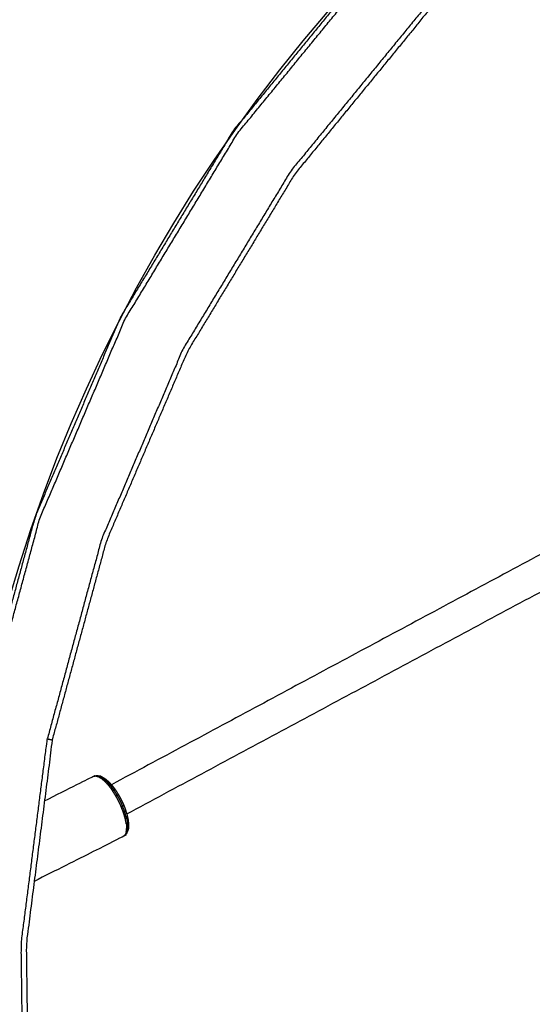
# Model space of a CAD drawing. Units: millimetres. Extents: x 20949 to 85722, y -5921 to 32992.
# Drawn here: x 69056 to 69284, y -3583 to -3143 of the extents above; entities that cross this region are included whole.
import ezdxf

# ---------------------------------------------------------------- set-up
doc = ezdxf.new("R2010")
doc.units = ezdxf.units.MM
doc.header["$PDSIZE"] = -1
doc.layers.add('размер', color=92, linetype='Continuous', lineweight=15)
doc.dimstyles.new('Размер М1.1', dxfattribs={"dimtxt": 300, "dimasz": 200, "dimexe": 1, "dimexo": 1, "dimgap": 50, "dimtad": 1, "dimdec": 0, "dimzin": 0, "dimtxsty": 'Standard', "dimcen": 2.5, "dimazin": 0, "dimtfac": 1, "dimtmove": 0, "dimatfit": 3, "dimfxl": 1, "dimtzin": 0, "dimarcsym": 0})

# ---------------------------------------------------------------- blocks, each defined once
blk = doc.blocks.new('*D182')
at = {"layer": 'Defpoints', "color": 0, "transparency": 16777216}
for p in [(77171.9, 2344.99), (77171.9, -3009.98), (68822.36, -3577.27)]:
    blk.add_point(p, dxfattribs=at)
at = {"layer": 'размер', "color": 0, "lineweight": -2, "transparency": 16777216}
for p, q in [((68822.36, -3576.27), (68822.36, 2345.99)), ((77171.9, -3008.98), (77171.9, 2345.99)), ((69022.36, 2344.99), (76971.9, 2344.99))]:
    blk.add_line(p, q, dxfattribs=at)
at = {"layer": 'размер', "color": 0, "transparency": 16777216}
for points in [[(69022.36, 2378.33), (69022.36, 2311.66), (68822.36, 2344.99)], [(76971.9, 2378.33), (76971.9, 2311.66), (77171.9, 2344.99)]]:
    blk.add_solid(points, dxfattribs=at)
at = {"layer": 'размер', "color": 0, "transparency": 16777216, "insert": (72997.13, 2544.99), "char_height": 300, "attachment_point": 5}
blk.add_mtext('8100', dxfattribs=at)
blk = doc.blocks.new('*D183')
at = {"layer": 'Defpoints', "color": 0, "transparency": 16777216}
for p in [(73619.95, -74.69), (66583.3, -4427.68), (70148.35, -4427.68)]:
    blk.add_point(p, dxfattribs=at)
at = {"layer": 'размер', "color": 0, "lineweight": -2, "transparency": 16777216}
for p, q in [((73618.95, -74.69), (66582.3, -74.69)), ((66583.3, -274.69), (66583.3, -4227.68)), ((70147.35, -4427.68), (66582.3, -4427.68))]:
    blk.add_line(p, q, dxfattribs=at)
at = {"layer": 'размер', "color": 0, "transparency": 16777216}
for points in [[(66549.96, -274.69), (66616.63, -274.69), (66583.3, -74.69)], [(66549.96, -4227.68), (66616.63, -4227.68), (66583.3, -4427.68)]]:
    blk.add_solid(points, dxfattribs=at)
at = {"layer": 'размер', "color": 0, "transparency": 16777216, "insert": (66383.3, -2251.19), "char_height": 300, "attachment_point": 5, "rotation": 90}
blk.add_mtext('4200', dxfattribs=at)
blk = doc.blocks.new('*D190')
at = {"layer": 'Defpoints', "color": 0, "transparency": 16777216}
for p in [(73634.97, 1416.44), (65659.93, -5887.24), (70117.03, -5887.24)]:
    blk.add_point(p, dxfattribs=at)
at = {"layer": 'размер', "color": 0, "lineweight": -2, "transparency": 16777216}
for p, q in [((73633.97, 1416.44), (65658.93, 1416.44)), ((65659.93, 1216.44), (65659.93, -5687.24)), ((70116.03, -5887.24), (65658.93, -5887.24))]:
    blk.add_line(p, q, dxfattribs=at)
at = {"layer": 'размер', "color": 0, "transparency": 16777216}
for points in [[(65626.6, 1216.44), (65693.27, 1216.44), (65659.93, 1416.44)], [(65626.6, -5687.24), (65693.27, -5687.24), (65659.93, -5887.24)]]:
    blk.add_solid(points, dxfattribs=at)
at = {"layer": 'размер', "color": 0, "transparency": 16777216, "insert": (65459.93, -2235.4), "char_height": 300, "attachment_point": 5, "rotation": 90}
blk.add_mtext('7200', dxfattribs=at)
blk = doc.blocks.new('*D191')
at = {"layer": 'Defpoints', "color": 0, "transparency": 16777216}
for p in [(78672.39, 3349.24), (78672.39, -3019.33), (67316.29, -3589.6)]:
    blk.add_point(p, dxfattribs=at)
at = {"layer": 'размер', "color": 0, "lineweight": -2, "transparency": 16777216}
for p, q in [((67316.29, -3588.6), (67316.29, 3350.24)), ((67516.29, 3349.24), (78472.39, 3349.24)), ((78672.39, -3018.33), (78672.39, 3350.24))]:
    blk.add_line(p, q, dxfattribs=at)
at = {"layer": 'размер', "color": 0, "transparency": 16777216}
for points in [[(67516.29, 3382.58), (67516.29, 3315.91), (67316.29, 3349.24)], [(78472.39, 3382.58), (78472.39, 3315.91), (78672.39, 3349.24)]]:
    blk.add_solid(points, dxfattribs=at)
at = {"layer": 'размер', "color": 0, "transparency": 16777216, "insert": (72994.34, 3549.24), "char_height": 300, "attachment_point": 5}
blk.add_mtext('11100', dxfattribs=at)

msp = doc.modelspace()

# ---------------------------------------------------------------- linework, layer by layer
msp.add_circle((69715.6, -3592.54), 691.34)
for points, knots in [([(70045.81, -2985.78), (70038.95, -2981.63), (70032.09, -2977.47), (69987.63, -2958.45), (69943.18, -2939.43), (69896.61, -2926.77), (69850.04, -2914.11), (69802.07, -2908), (69754.11, -2901.9), (69705.48, -2902.55), (69656.86, -2903.2), (69608.3, -2910.81), (69559.75, -2918.41), (69512, -2933.18), (69464.26, -2947.94), (69418.08, -2970.05), (69371.9, -2992.17), (69329.45, -3020.79), (69287, -3049.42), (69250.09, -3083.11), (69213.19, -3116.81), (69182.04, -3154.83), (69150.89, -3192.85), (69125.71, -3234.45), (69100.53, -3276.05), (69081.51, -3320.51), (69062.49, -3364.96), (69049.83, -3411.53), (69037.17, -3458.1), (69031.06, -3506.07), (69024.95, -3554.03), (69025.09, -3564.47), (69025.23, -3574.91)], [14.835097, 14.835097, 14.835097, 15, 15, 16, 16, 17, 17, 18, 18, 19, 19, 20, 20, 21, 21, 22, 22, 23, 23, 24, 24, 25, 25, 26, 26, 27, 27, 28, 28, 29, 29, 29.214726, 29.214726, 29.214726]), ([(69039.37, -3458.54), (69051.99, -3412.12), (69064.61, -3365.7), (69083.57, -3321.39), (69102.53, -3277.08), (69127.63, -3235.61), (69152.73, -3194.15), (69183.78, -3156.25), (69214.82, -3118.36), (69251.61, -3084.77), (69288.39, -3051.19), (69330.7, -3022.65), (69373.02, -2994.12), (69419.05, -2972.08), (69465.08, -2950.04), (69512.67, -2935.32), (69560.25, -2920.61), (69608.65, -2913.02), (69657.05, -2905.44), (69705.51, -2904.79), (69753.98, -2904.14), (69801.79, -2910.23), (69849.6, -2916.32), (69849.82, -2915.21), (69850.04, -2914.11)], [0, 0, 0, 1, 1, 2, 2, 3, 3, 4, 4, 5, 5, 6, 6, 7, 7, 8, 8, 9, 9, 10, 10, 11, 11, 12, 12, 12]), ([(69843.5, -2947.05), (69843.72, -2945.94), (69843.93, -2944.84), (69798.14, -2939.01), (69752.34, -2933.18), (69705.92, -2933.8), (69659.5, -2934.42), (69613.16, -2941.68), (69566.82, -2948.94), (69521.25, -2963.03), (69475.69, -2977.12), (69431.58, -2998.24), (69387.47, -3019.36), (69346.92, -3046.71), (69306.38, -3074.05), (69271.15, -3106.21), (69235.93, -3138.37), (69206.21, -3174.65), (69176.48, -3210.93), (69152.44, -3250.65), (69128.4, -3290.36), (69110.24, -3332.81), (69092.08, -3375.26), (69079.99, -3419.73), (69067.9, -3464.21)], [12, 12, 12, 13, 13, 14, 14, 15, 15, 16, 16, 17, 17, 18, 18, 19, 19, 20, 20, 21, 21, 22, 22, 23, 23, 24, 24, 24]), ([(70223.13, -4009.17), (70208.38, -4027.17), (70193.63, -4045.17), (70158.53, -4077.22), (70123.43, -4109.27), (70083.02, -4136.52), (70042.61, -4163.77), (69998.65, -4184.82), (69954.69, -4205.86), (69909.28, -4219.91), (69863.87, -4233.95), (69817.69, -4241.19), (69771.51, -4248.42), (69725.25, -4249.04), (69678.99, -4249.66), (69633.34, -4243.85), (69587.7, -4238.04), (69543.38, -4225.99), (69499.05, -4213.94), (69456.75, -4195.84), (69414.45, -4177.73), (69374.87, -4153.78), (69335.29, -4129.82), (69299.13, -4100.2), (69262.97, -4070.58), (69230.92, -4035.47), (69198.87, -4000.37), (69171.62, -3959.96), (69144.37, -3919.55), (69123.32, -3875.59), (69102.28, -3831.63), (69088.23, -3786.22), (69074.19, -3740.81), (69066.95, -3694.63), (69059.72, -3648.45), (69059.1, -3602.19), (69058.48, -3555.93), (69064.29, -3510.29), (69070.1, -3464.64), (69082.15, -3420.32), (69094.21, -3376), (69112.31, -3333.69), (69130.41, -3291.39), (69154.36, -3251.81), (69178.32, -3212.23), (69207.94, -3176.07), (69237.56, -3139.91), (69272.67, -3107.87), (69307.77, -3075.82), (69348.18, -3048.57), (69388.59, -3021.32), (69432.55, -3000.27), (69476.51, -2979.22), (69521.92, -2965.18), (69567.33, -2951.13), (69613.51, -2943.9), (69659.69, -2936.66), (69705.95, -2936.04), (69752.21, -2935.43), (69797.85, -2941.24), (69843.5, -2947.05), (69887.82, -2959.1), (69932.15, -2971.15), (69974.45, -2989.25), (70016.75, -3007.35), (70056.33, -3031.31), (70095.91, -3055.26), (70132.07, -3084.89), (70168.23, -3114.51), (70200.27, -3149.61), (70232.32, -3184.71), (70259.57, -3225.12), (70286.82, -3265.53), (70307.87, -3309.49), (70328.92, -3353.45), (70342.96, -3398.86), (70357.01, -3444.27), (70364.24, -3490.45), (70371.48, -3536.63), (70372.1, -3582.89), (70372.72, -3629.15), (70366.9, -3674.8), (70361.09, -3720.44), (70349.04, -3764.76), (70336.99, -3809.09), (70318.89, -3851.39), (70300.79, -3893.69), (70276.83, -3933.27), (70252.88, -3972.85), (70238, -3991.01), (70223.13, -4009.17)], [-1.497852, -1.497852, -1.497852, -1, -1, 0, 0, 1, 1, 2, 2, 3, 3, 4, 4, 5, 5, 6, 6, 7, 7, 8, 8, 9, 9, 10, 10, 11, 11, 12, 12, 13, 13, 14, 14, 15, 15, 16, 16, 17, 17, 18, 18, 19, 19, 20, 20, 21, 21, 22, 22, 23, 23, 24, 24, 25, 25, 26, 26, 27, 27, 28, 28, 29, 29, 30, 30, 31, 31, 32, 32, 33, 33, 34, 34, 35, 35, 36, 36, 37, 37, 38, 38, 39, 39, 40, 40, 41, 41, 42, 42, 42.502148, 42.502148, 42.502148]), ([(69587.7, -4238.04), (69587.48, -4239.14), (69587.26, -4240.24), (69542.79, -4228.15), (69498.31, -4216.06), (69455.87, -4197.9), (69413.42, -4179.74), (69373.7, -4155.7), (69333.99, -4131.66), (69297.71, -4101.93), (69261.42, -4072.21), (69229.26, -4036.99), (69197.11, -4001.76), (69169.76, -3961.22), (69142.42, -3920.67), (69121.3, -3876.56), (69100.18, -3832.45), (69086.09, -3786.89), (69072, -3741.32), (69064.74, -3694.98), (69057.48, -3648.64), (69056.86, -3602.22), (69056.24, -3555.8), (69062.07, -3510.01), (69067.9, -3464.21), (69069, -3464.43), (69070.1, -3464.64)], [-12, -12, -12, -11, -11, -10, -10, -9, -9, -8, -8, -7, -7, -6, -6, -5, -5, -4, -4, -3, -3, -2, -2, -1, -1, 0, 0, 1, 1, 1]), ([(69066.63, -3491.91), (69077.51, -3486.42), (69088.39, -3480.94), (69088.73, -3480.85), (69089.07, -3480.75), (69089.54, -3480.66), (69090.01, -3480.56), (69090.38, -3480.62), (69090.75, -3480.68), (69091.33, -3480.81), (69091.91, -3480.95), (69092.61, -3481.35), (69093.3, -3481.75), (69093.56, -3481.94), (69093.82, -3482.12), (69094.56, -3482.75), (69095.29, -3483.38), (69096.06, -3484.22), (69096.83, -3485.07), (69097.58, -3486.07), (69098.32, -3487.07), (69099.01, -3488.15), (69099.7, -3489.24), (69100.3, -3490.33), (69100.89, -3491.43), (69101.42, -3492.57), (69101.95, -3493.7), (69102.41, -3494.9), (69102.88, -3496.1), (69103.24, -3497.29), (69103.59, -3498.49), (69103.82, -3499.61), (69104.04, -3500.73), (69104.1, -3501.69), (69104.17, -3502.66), (69104.17, -3502.98), (69104.17, -3503.3), (69104.07, -3504.09), (69103.98, -3504.89), (69103.74, -3505.44), (69103.51, -3505.99), (69103.33, -3506.32), (69103.16, -3506.65), (69102.8, -3506.97), (69102.45, -3507.29), (69102.17, -3507.51), (69101.89, -3507.73), (69081.98, -3517.77), (69062.06, -3527.81)], [2.48149, 2.48149, 2.48149, 3, 3, 4, 4, 5, 5, 6, 6, 7, 7, 8, 8, 9, 9, 10, 10, 11, 11, 12, 12, 13, 13, 14, 14, 15, 15, 16, 16, 17, 17, 18, 18, 19, 19, 20, 20, 21, 21, 22, 22, 23, 23, 24, 24, 25, 25, 25.949292, 25.949292, 25.949292]), ([(69066.63, -3491.91), (69077.51, -3486.42), (69088.39, -3480.94), (69088.73, -3480.85), (69089.07, -3480.75), (69089.54, -3480.66), (69090.01, -3480.56), (69090.38, -3480.62), (69090.75, -3480.68), (69091.33, -3480.81), (69091.91, -3480.95), (69092.61, -3481.35), (69093.3, -3481.75), (69093.56, -3481.94), (69093.82, -3482.12), (69094.56, -3482.75), (69095.29, -3483.38), (69096.06, -3484.22), (69096.83, -3485.07), (69097.58, -3486.07), (69098.32, -3487.07), (69099.01, -3488.15), (69099.7, -3489.24), (69100.3, -3490.33), (69100.89, -3491.43), (69101.42, -3492.57), (69101.95, -3493.7), (69102.41, -3494.9), (69102.88, -3496.1), (69103.24, -3497.29), (69103.59, -3498.49), (69103.82, -3499.61), (69104.04, -3500.73), (69104.1, -3501.69), (69104.17, -3502.66), (69104.17, -3502.98), (69104.17, -3503.3), (69104.07, -3504.09), (69103.98, -3504.89), (69103.74, -3505.44), (69103.51, -3505.99), (69103.33, -3506.32), (69103.16, -3506.65), (69102.8, -3506.97), (69102.45, -3507.29), (69102.17, -3507.51), (69101.89, -3507.73), (69081.98, -3517.77), (69062.06, -3527.81)], [2.48149, 2.48149, 2.48149, 3, 3, 4, 4, 5, 5, 6, 6, 7, 7, 8, 8, 9, 9, 10, 10, 11, 11, 12, 12, 13, 13, 14, 14, 15, 15, 16, 16, 17, 17, 18, 18, 19, 19, 20, 20, 21, 21, 22, 22, 23, 23, 24, 24, 25, 25, 25.949292, 25.949292, 25.949292]), ([(69088.39, -3480.94), (69088.86, -3480.84), (69089.33, -3480.74), (69089.94, -3480.89), (69090.55, -3481.03)], [2, 2, 2, 3, 3, 4, 4, 4]), ([(69091.21, -3480.84), (69090.88, -3480.94), (69090.55, -3481.03), (69091.27, -3481.44), (69091.99, -3481.86)], [0, 0, 0, 1, 1, 2, 2, 2]), ([(69091.91, -3480.95), (69091.56, -3480.9), (69091.21, -3480.84), (69091.92, -3481.25), (69092.64, -3481.66)], [0, 0, 0, 1, 1, 2, 2, 2]), ([(69093.6, -3483.23), (69092.8, -3482.54), (69091.99, -3481.86), (69092.32, -3481.76), (69092.64, -3481.66), (69093.44, -3482.34), (69094.24, -3483.02)], [0, 0, 0, 1, 1, 2, 2, 3, 3, 3]), ([(69095.9, -3484.85), (69095.59, -3484.96), (69095.28, -3485.07), (69094.44, -3484.15), (69093.6, -3483.23), (69093.92, -3483.13), (69094.24, -3483.02), (69095.07, -3483.93), (69095.9, -3484.85)], [0, 0, 0, 1, 1, 2, 2, 3, 3, 4, 4, 4]), ([(69095.28, -3485.07), (69096.1, -3486.16), (69096.91, -3487.26), (69097.21, -3487.13), (69097.51, -3487.01)], [0, 0, 0, 1, 1, 2, 2, 2]), ([(69096.46, -3484.84), (69096.18, -3484.84), (69095.9, -3484.85), (69096.7, -3485.93), (69097.51, -3487.01)], [0, 0, 0, 1, 1, 2, 2, 2]), ([(69098.03, -3486.93), (69097.77, -3486.97), (69097.51, -3487.01), (69098.26, -3488.19), (69099, -3489.36)], [0, 0, 0, 1, 1, 2, 2, 2]), ([(69100.87, -3494.5), (69100.3, -3493.26), (69099.72, -3492.02), (69099.07, -3490.83), (69098.42, -3489.63), (69098.71, -3489.49), (69099, -3489.36)], [0, 0, 0, 1, 1, 2, 2, 3, 3, 3]), ([(69099.47, -3489.21), (69099.24, -3489.29), (69099, -3489.36), (69099.65, -3490.55), (69100.3, -3491.73), (69100.87, -3492.96), (69101.44, -3494.19)], [0, 0, 0, 1, 1, 2, 2, 3, 3, 3]), ([(69101.88, -3497.12), (69101.38, -3495.81), (69100.87, -3494.5), (69101.15, -3494.34), (69101.44, -3494.19)], [0, 0, 0, 1, 1, 2, 2, 2]), ([(69102.81, -3496.41), (69102.62, -3496.6), (69102.44, -3496.78), (69101.94, -3495.48), (69101.44, -3494.19), (69101.64, -3494.04), (69101.84, -3493.9)], [0, 0, 0, 1, 1, 2, 2, 3, 3, 3]), ([(69102.67, -3499.73), (69102.28, -3498.42), (69101.88, -3497.12), (69102.16, -3496.95), (69102.44, -3496.78)], [0, 0, 0, 1, 1, 2, 2, 2]), ([(69103.56, -3498.92), (69103.39, -3499.15), (69103.22, -3499.37), (69102.83, -3498.07), (69102.44, -3496.78)], [0, 0, 0, 1, 1, 2, 2, 2]), ([(69103.22, -3499.37), (69102.94, -3499.55), (69102.67, -3499.73), (69102.91, -3500.95), (69103.15, -3502.17), (69103.42, -3501.98), (69103.7, -3501.79), (69103.46, -3500.58), (69103.22, -3499.37)], [0, 0, 0, 1, 1, 2, 2, 3, 3, 4, 4, 4]), ([(69103.65, -3505.52), (69103.37, -3505.73), (69103.1, -3505.94), (69103.2, -3505.11), (69103.3, -3504.28)], [0, 0, 0, 1, 1, 2, 2, 2]), ([(69103.15, -3502.17), (69103.23, -3503.23), (69103.3, -3504.28), (69103.57, -3504.08), (69103.84, -3503.88), (69103.77, -3502.83), (69103.7, -3501.79)], [0, 0, 0, 1, 1, 2, 2, 3, 3, 3]), ([(69103.98, -3504.89), (69103.81, -3505.2), (69103.65, -3505.52), (69103.74, -3504.7), (69103.84, -3503.88)], [0, 0, 0, 1, 1, 2, 2, 2]), ([(69103.1, -3505.94), (69102.86, -3506.51), (69102.61, -3507.09), (69102.25, -3507.41), (69101.89, -3507.73)], [0, 0, 0, 1, 1, 2, 2, 2])]:
    msp.add_open_spline(points, degree=2, knots=knots)
for points in [[(69360.08, -3343.24), (69228.28, -3413.96), (69096.49, -3484.69)], [(69103.36, -3497.72), (69237.16, -3425.92), (69370.95, -3354.12)], [(69103.36, -3497.72), (69237.16, -3425.92), (69370.95, -3354.12)], [(69090.01, -3480.56), (69090.61, -3480.7), (69091.21, -3480.84)], [(69093.3, -3481.75), (69092.97, -3481.71), (69092.64, -3481.66)], [(69094.85, -3483.07), (69094.54, -3483.04), (69094.24, -3483.02)], [(69098.42, -3489.63), (69097.66, -3488.44), (69096.91, -3487.26)], [(69104.03, -3501.27), (69103.86, -3501.53), (69103.7, -3501.79)], [(69103.16, -3506.65), (69103.4, -3506.09), (69103.65, -3505.52)], [(69104.17, -3503.3), (69104, -3503.59), (69103.84, -3503.88)]]:
    msp.add_open_spline(points, degree=2)

# ---------------------------------------------------------------- dimensions: what is measured, and where the dimension line sits
at = {"layer": 'размер'}
for base, p1, p2, text, picture, middle in [((78672.39, 3349.24), (67316.29, -3589.6), (78672.39, -3019.33), '11100', '*D191', (72994.34, 3549.24)), ((77171.9, 2344.99), (68822.36, -3577.27), (77171.9, -3009.98), '8100', '*D182', (72997.13, 2544.99))]:
    dim = msp.add_linear_dim(base=base, p1=p1, p2=p2, text=text, dimstyle='Размер М1.1', dxfattribs=at)
    dim.commit()
    dim.dimension.update_dxf_attribs({"geometry": picture, "text_midpoint": middle})
for base, p1, p2, text, picture, middle in [((65659.93, -5887.24), (73634.97, 1416.44), (70117.03, -5887.24), '7200', '*D190', (65459.93, -2235.4)), ((66583.3, -4427.68), (73619.95, -74.69), (70148.35, -4427.68), '4200', '*D183', (66383.3, -2251.19))]:
    dim = msp.add_linear_dim(base=base, p1=p1, p2=p2, angle=90, text=text, dimstyle='Размер М1.1', dxfattribs=at)
    dim.commit()
    dim.dimension.update_dxf_attribs({"geometry": picture, "text_midpoint": middle})

doc.saveas('drawing.dxf')
